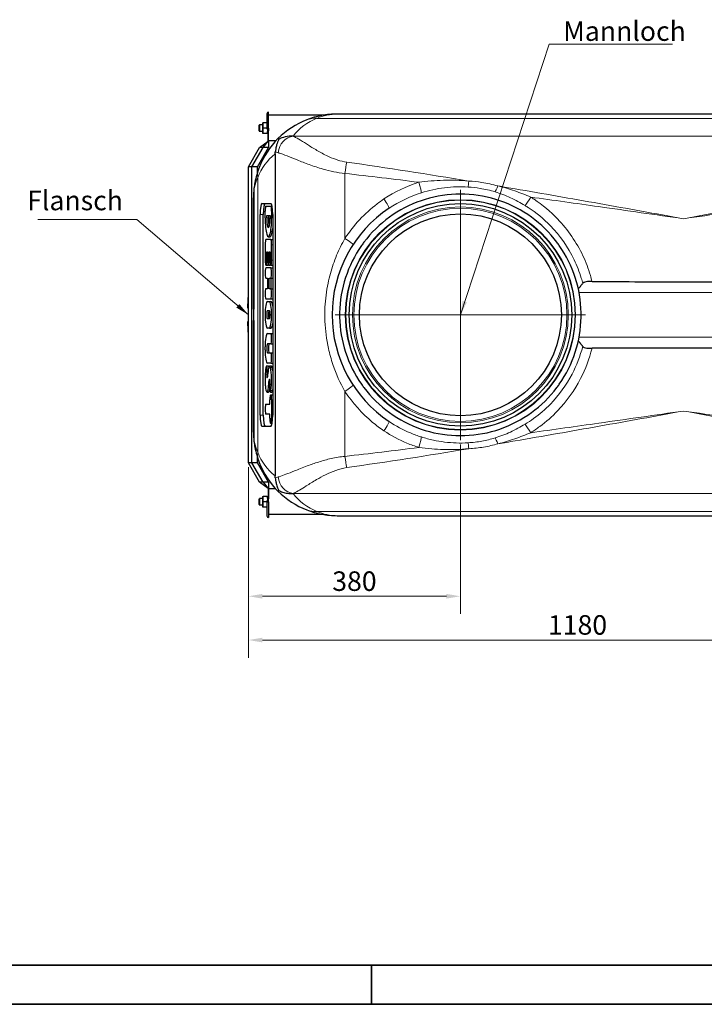
# Model space of a CAD drawing. Units: millimetres. Extents: x 0 to 8892, y -606 to 4200.
# Drawn here: x 1469 to 2697, y 0 to 1765 of the extents above; entities that cross this region are included whole.
import ezdxf

# ---------------------------------------------------------------- set-up
doc = ezdxf.new("R2010")
doc.units = ezdxf.units.MM
doc.header["$LTSCALE"] = 10
doc.layers.get('0').update_dxf_attribs({"lineweight": 18})
for name, color, linetype, lineweight, true_color in [('Bemaßung (ISO)', 1, 'Continuous', 5, 0xff0000), ('Mittelpunktmarkierung (ISO)', 5, 'Continuous', 9, 0x0000ff), ('Tangential', 7, 'Continuous', 9, 0xbfbfbf)]:
    doc.layers.add(name, color=color, linetype=linetype, lineweight=lineweight, true_color=true_color)
for name, color, linetype, lineweight in [('Rahmen (ISO)', 7, 'Continuous', 35), ('Sichtbar (ISO)', 7, 'Continuous', 25), ('Symbol (ISO)', 7, 'Continuous', 18)]:
    doc.layers.add(name, color=color, linetype=linetype, lineweight=lineweight)
doc.styles.add('Bemaßung', font='tahoma.ttf')
doc.dimstyles.new('Dehoust', dxfattribs={"dimscale": 10, "dimtxt": 3.5, "dimasz": 2.5, "dimexe": 3.175, "dimexo": 0.8, "dimgap": 0.8, "dimtad": 1, "dimtoh": 1, "dimdec": 0, "dimrnd": 1e-08, "dimzin": 12, "dimtxsty": 'Bemaßung', "dimcen": 0.09, "dimdle": 10, "dimclrd": 256, "dimclre": 256, "dimclrt": 7, "dimadec": 1, "dimazin": 3, "dimtfac": 1, "dimtmove": 0, "dimatfit": 3, "dimfxl": 1, "dimtolj": 1, "dimtzin": 0, "dimlwd": -1, "dimlwe": -1, "dimarcsym": 0})
doc.dimstyles.new('Standard - Methode 2a (DIN)$7', dxfattribs={"dimscale": 10, "dimtxt": 3.5, "dimasz": 2.5, "dimexe": 3.175, "dimexo": 0.8, "dimgap": 0.8, "dimtad": 1, "dimtih": 1, "dimtoh": 1, "dimrnd": 1e-08, "dimtxsty": 'Bemaßung', "dimcen": 0.09, "dimdle": 10, "dimclrd": 256, "dimclre": 256, "dimclrt": 7, "dimazin": 2, "dimtfac": 1, "dimtmove": 0, "dimatfit": 3, "dimfxl": 1, "dimtolj": 1, "dimlwd": -1, "dimlwe": -1, "dimarcsym": 0})

# ---------------------------------------------------------------- blocks, each defined once
blk = doc.blocks.new('*D100')
at = {"layer": 'Bemaßung (ISO)', "transparency": 16777216}
for p, q in [((2259.3, 1003.6), (2259.3, 699.9)), ((1879.4, 962.8), (1879.4, 699.9)), ((1904.4, 731.6), (2234.3, 731.6))]:
    blk.add_line(p, q, dxfattribs=at)
for points in [[(1904.4, 735.8), (1904.4, 727.4), (1879.4, 731.6)], [(2234.3, 735.8), (2234.3, 727.4), (2259.3, 731.6)]]:
    blk.add_solid(points, dxfattribs=at)
at = {"layer": 'Defpoints', "color": 0, "transparency": 16777216}
for p in [(2259.3, 1011.6), (1879.4, 970.8), (2259.3, 731.6)]:
    blk.add_point(p, dxfattribs=at)
at = {"layer": 'Bemaßung (ISO)', "color": 7, "transparency": 16777216, "insert": (2069.3, 776.2), "char_height": 35, "attachment_point": 2, "style": 'Bemaßung'}
blk.add_mtext('\\A1;380', dxfattribs=at)
blk = doc.blocks.new('*D101')
at = {"layer": 'Bemaßung (ISO)', "transparency": 16777216}
for p, q in [((3059.3, 1165.1), (3059.3, 621.4)), ((1879.4, 962.8), (1879.4, 621.4)), ((1904.4, 653.1), (3034.3, 653.1))]:
    blk.add_line(p, q, dxfattribs=at)
for points in [[(1904.4, 657.3), (1904.4, 648.9), (1879.4, 653.1)], [(3034.3, 657.3), (3034.3, 648.9), (3059.3, 653.1)]]:
    blk.add_solid(points, dxfattribs=at)
at = {"layer": 'Defpoints', "color": 0, "transparency": 16777216}
for p in [(3059.3, 1173.1), (1879.4, 970.8), (3059.3, 653.1)]:
    blk.add_point(p, dxfattribs=at)
at = {"layer": 'Bemaßung (ISO)', "color": 7, "transparency": 16777216, "insert": (2469.3, 697.7), "char_height": 35, "attachment_point": 2, "style": 'Bemaßung'}
blk.add_mtext('\\A1;1180', dxfattribs=at)
blk = doc.blocks.new('DF-1500_971303')
at = {"layer": 'Mittelpunktmarkierung (ISO)', "linetype": 'Continuous'}
for p, q in [((2259.3, 1460.6), (2259.3, 1011.6)), ((2259.3, 1261.1), (2259.3, 1211.1)), ((2483.8, 1236.1), (2034.8, 1236.1)), ((2284.3, 1236.1), (2234.3, 1236.1))]:
    blk.add_line(p, q, dxfattribs=at)
at = {"layer": 'Rahmen (ISO)'}
for p, q in [((5870, 70), (200, 70)), ((2100, 0), (2100, 70)), ((0, 0), (5940, 0))]:
    blk.add_line(p, q, dxfattribs=at)
at = {"layer": 'Sichtbar (ISO)'}
for p, q in [((1912.4, 1596.6), (1912.4, 1571.1)), ((1915.4, 1571.1), (1915.4, 1599.6)), ((2013.9, 1594.1), (1915.4, 1594.1)), ((3280.3, 1596.1), (2038.3, 1596.1)), ((1898.3, 1576), (1899.4, 1577.1)), ((1898.3, 1566.2), (1898.3, 1576)), ((1899.4, 1577.1), (1899.4, 1565.1)), ((1904.4, 1577.1), (1899.4, 1577.1)), ((1904.4, 1579.7), (1904.9, 1580.6)), ((1904.4, 1579.7), (1904.4, 1562.5)), ((1904.9, 1580.6), (1905.7, 1580.6)), ((1912.4, 1580.6), (1905.7, 1580.6)), ((1898.3, 1566.2), (1899.4, 1565.1)), ((1904.4, 1565.1), (1899.4, 1565.1)), ((1904.4, 1562.5), (1904.9, 1561.6)), ((1905.7, 1561.6), (1904.9, 1561.6)), ((1912.4, 1571.1), (1905.7, 1571.1)), ((1913, 1561.6), (1905.7, 1561.6)), ((1914, 1571.1), (1912.4, 1571.1)), ((1914.4, 1566.1), (1912.4, 1571.1)), ((1913.9, 1561.6), (1913, 1561.6)), ((1914.4, 1562.5), (1913.9, 1561.6)), ((1914.2, 1571.1), (1914, 1571.1)), ((1914.2, 1571.1), (1914.4, 1566.1)), ((1914.4, 1566.1), (1915.4, 1566.1)), ((1914.4, 1547.6), (1914.4, 1566.1)), ((1915.4, 1571.1), (1915.4, 1566.1)), ((1915.4, 1547.6), (1915.4, 1566.1)), ((1879.4, 1501.5), (1899.4, 1536.1)), ((1885.4, 1501.5), (1905.4, 1536.1)), ((1895.4, 1501.5), (1915.4, 1536.1)), ((1899.4, 1536.1), (1914.4, 1547.6)), ((1905.4, 1536.1), (1899.4, 1536.1)), ((1905.4, 1536.1), (1914.4, 1547.6)), ((1915.4, 1536.1), (1905.4, 1536.1)), ((1914.4, 1547.6), (1914.6, 1547.6)), ((1914.6, 1547.6), (1915.4, 1547.6)), ((1915.1, 1547.2), (1915.4, 1547.6)), ((1928.3, 1548.1), (1915.4, 1548.1)), ((1932.2, 1552.2), (1933.6, 1550.8)), ((1927.1, 1524.6), (1927.1, 947.6)), ((1885.4, 1501.5), (1879.4, 1501.5)), ((1879.4, 970.8), (1879.4, 1501.5)), ((1895.4, 1501.5), (1885.4, 1501.5)), ((1885.4, 970.8), (1885.4, 1501.5)), ((1895.4, 1491.7), (1895.4, 1501.5)), ((1888.9, 1456.2), (1888.9, 1251.1)), ((1888.3, 1251.1), (1888.3, 1446.1)), ((1903.7, 1436.1), (1919.4, 1436.1)), ((1910.7, 1431.1), (1919.3, 1431.1)), ((1919.3, 1431.1), (1921.7, 1431.1)), ((1900.3, 1056.1), (1900.3, 1416.1)), ((1905.7, 1056.1), (1905.7, 1416.1)), ((1909.2, 1409.9), (1909.2, 1422)), ((1912.1, 1414.1), (1918, 1414.1)), ((1912.1, 1409.9), (1912.1, 1414.1)), ((1915, 1414.1), (1915, 1409.9)), ((1918, 1414.1), (1918, 1409.9)), ((1920.9, 1422), (1920.9, 1409.9)), ((1922.8, 1416.1), (1922.8, 1056.1)), ((1909.2, 1362), (1909.2, 1334.3)), ((1919.3, 1371.1), (1910.7, 1371.1)), ((1915, 1376.1), (1918, 1376.1)), ((1919.3, 1371.1), (1922.3, 1371.1)), ((1920.9, 1334.3), (1920.9, 1362)), ((1912.3, 1334.3), (1912.3, 1349.2)), ((1912.3, 1349.2), (1913.4, 1349.2)), ((1913.4, 1349.2), (1913.4, 1334.3)), ((1916.6, 1334.3), (1916.6, 1349.2)), ((1916.6, 1349.2), (1917.7, 1349.2)), ((1917.7, 1349.2), (1917.7, 1334.3)), ((1910.7, 1325.2), (1913.7, 1325.2)), ((1915, 1325.2), (1918, 1325.2)), ((1919.3, 1325.2), (1922.3, 1325.2)), ((1919.3, 1320.2), (1910.7, 1320.2)), ((1919.3, 1320.2), (1922.3, 1320.2)), ((1910.7, 1302), (1913.4, 1302)), ((1913.4, 1302), (1913.4, 1283.1)), ((1916.6, 1283.1), (1916.6, 1302)), ((1916.6, 1302), (1919.3, 1302)), ((1919.3, 1302), (1922.3, 1302)), ((1919.6, 1302), (1919.6, 1283.1)), ((1913.4, 1283.1), (1910.7, 1283.1)), ((1919.3, 1283.1), (1916.6, 1283.1)), ((1919.3, 1283.1), (1922.3, 1283.1)), ((1910.7, 1265), (1919.3, 1265)), ((1913.3, 1260), (1916.8, 1260)), ((1916.8, 1260), (1919.7, 1260)), ((1919.3, 1265), (1922.3, 1265)), ((1879.4, 1246.5), (1878.2, 1249.3)), ((1888.3, 1246.1), (1888.3, 1251.1)), ((1888.3, 1246.1), (1888.6, 1246.1)), ((1888.3, 1246.1), (1888.3, 1226.1)), ((1913.4, 1243.7), (1916.7, 1243.7)), ((1878.2, 1222.9), (1879.4, 1225.8)), ((1888.6, 1226.1), (1888.3, 1226.1)), ((1888.3, 1221.1), (1888.3, 1226.1)), ((1888.3, 1026.1), (1888.3, 1221.1)), ((1888.9, 1221.1), (1888.9, 1016)), ((1916.7, 1228.9), (1913.4, 1228.9)), ((1916.8, 1212.6), (1913.3, 1212.6)), ((1913.3, 1202.5), (1919.3, 1202.5)), ((1916.8, 1212.6), (1919.7, 1212.6)), ((1919.3, 1202.5), (1922.3, 1202.5)), ((1919.3, 1184.3), (1913.5, 1184.3)), ((1919.3, 1184.3), (1922.3, 1184.3)), ((1909.2, 1173.4), (1909.2, 1178.8)), ((1913.5, 1167.8), (1919.3, 1167.8)), ((1919.3, 1167.8), (1922.3, 1167.8)), ((1919.3, 1149.7), (1913.3, 1149.7)), ((1919.3, 1149.7), (1922.3, 1149.7)), ((1911.6, 1144.7), (1914.6, 1144.7)), ((1917.2, 1144.7), (1920.1, 1144.7)), ((1912.5, 1097.8), (1915.4, 1097.8)), ((1918.6, 1097.8), (1921.5, 1097.8)), ((1917.7, 1076.3), (1917.7, 1083.7)), ((1919.3, 1092.8), (1922.3, 1092.8)), ((1920.9, 1083.7), (1920.9, 1050.7)), ((1910.7, 1076.3), (1917.7, 1076.3)), ((1917.7, 1058.1), (1910.7, 1058.1)), ((1917.7, 1050.7), (1917.7, 1058.1)), ((1919.3, 1041.6), (1921.8, 1041.6)), ((1919.4, 1036.1), (1903.7, 1036.1)), ((1895.4, 970.8), (1895.4, 980.6)), ((1885.4, 970.8), (1879.4, 970.8)), ((1899.4, 936.1), (1879.4, 970.8)), ((1895.4, 970.8), (1885.4, 970.8)), ((1905.4, 936.1), (1885.4, 970.8)), ((1915.4, 936.1), (1895.4, 970.8)), ((1905.4, 936.1), (1899.4, 936.1)), ((1914.4, 924.6), (1899.4, 936.1)), ((1905.4, 936.1), (1914.4, 924.6)), ((1915.4, 936.1), (1905.4, 936.1)), ((1914.4, 924.6), (1914.6, 924.6)), ((1914.4, 924.6), (1914.4, 906.1)), ((1914.6, 924.6), (1915.4, 924.6)), ((1915.1, 925), (1915.4, 924.6)), ((1915.4, 924.6), (1915.4, 906.1)), ((1928.3, 924.1), (1915.4, 924.1)), ((1933.6, 921.5), (1932.2, 920)), ((1898.3, 906), (1899.4, 907.1)), ((1898.3, 896.2), (1898.3, 906)), ((1899.4, 907.1), (1899.4, 895.1)), ((1904.4, 907.1), (1899.4, 907.1)), ((1904.4, 909.7), (1904.9, 910.6)), ((1904.4, 909.7), (1904.4, 892.5)), ((1904.9, 910.6), (1905.7, 910.6)), ((1913, 910.6), (1905.7, 910.6)), ((1912.4, 901.1), (1905.7, 901.1)), ((1912.4, 901.1), (1914.4, 906.1)), ((1912.4, 901.1), (1914, 901.1)), ((1912.4, 901.1), (1912.4, 875.6)), ((1913, 910.6), (1913.9, 910.6)), ((1914.4, 909.7), (1913.9, 910.6)), ((1914, 901.1), (1914.2, 901.1)), ((1914.2, 901.1), (1914.4, 906.1)), ((1914.4, 906.1), (1915.4, 906.1)), ((1915.4, 901.1), (1915.4, 906.1)), ((1915.4, 901.1), (1915.4, 872.6)), ((1898.3, 896.2), (1899.4, 895.1)), ((1904.4, 895.1), (1899.4, 895.1)), ((1904.4, 892.5), (1904.9, 891.6)), ((1905.7, 891.6), (1904.9, 891.6)), ((1912.4, 891.6), (1905.7, 891.6)), ((2013.9, 878.1), (1915.4, 878.1)), ((2038.3, 876.1), (3280.3, 876.1))]:
    blk.add_line(p, q, dxfattribs=at)
for radius in [199.5, 181]:
    blk.add_circle((2259.3, 1236.1), radius, dxfattribs=at)
for centre, radius, start, end in [((1915.4, 1596.6), 3, 90, 180), ((2038.3, 1446.1), 150, 111.3089, 135), ((2038.3, 1446.1), 150, 135, 158.6911), ((2038.3, 1446.1), 150, 173.5812, 180), ((2259.3, 1236.1), 216.5, 73, 107), ((2259.3, 1236.1), 216.5, 109, 143), ((2259.3, 1236.1), 216.5, 107, 109), ((2259.3, 1236.1), 216.5, 71, 73), ((2259.3, 1236.1), 216.5, 37, 71), ((2259.3, 1236.1), 230, 123.7423, 236.2577), ((2259.3, 1236.1), 216.5, 145, 179), ((2259.3, 1236.1), 216.5, 143, 145), ((2259.3, 1236.1), 216.5, 35, 37), ((2259.3, 1236.1), 216.5, 1, 35), ((2259.3, 1236.1), 216.5, 179, 181), ((2259.3, 1236.1), 216.5, 359, 1), ((2259.3, 1236.1), 216.5, 181, 215), ((2259.3, 1236.1), 216.5, 325, 359), ((2259.3, 1236.1), 216.5, 215, 217), ((2259.3, 1236.1), 216.5, 217, 251), ((2259.3, 1236.1), 216.5, 289, 323), ((2259.3, 1236.1), 216.5, 323, 325), ((2038.3, 1026.1), 150, 180, 186.4188), ((2259.3, 1236.1), 216.5, 251, 253), ((2259.3, 1236.1), 216.5, 253, 287), ((2259.3, 1236.1), 216.5, 287, 289), ((2038.3, 1026.1), 150, 201.3089, 225), ((2038.3, 1026.1), 150, 225, 248.6911), ((1915.4, 875.6), 3, 180, 270)]:
    blk.add_arc(centre, radius, start, end, dxfattribs=at)
for centre, major_axis, start_param, end_param in [((1903.7, 1416.1), (0, 20), 0, 1.570796), ((1909.2, 1416.1), (0, 20), 0, 1.570796), ((1910.7, 1422), (0, 9.07), 0, 1.570796), ((1919.3, 1422), (0, 9.07), 4.712389, 6.283185), ((1919.4, 1416.1), (0, 20), 4.712389, 6.283185), ((1915, 1409.9), (0, -33.8), 4.712389, 7.853982), ((1915, 1409.9), (0, -17), 4.712389, 7.853982), ((1918, 1409.9), (0, -17), 4.712389, 5.759679), ((1918, 1409.9), (0, -33.8), 0, 0.9787), ((1910.7, 1362), (0, 9.07), 0, 1.570796), ((1919.3, 1362), (0, 9.07), 4.712389, 6.283185), ((1922.3, 1362), (0, 9.07), 5.908199, 6.283185), ((1910.7, 1334.3), (0, -9.07), 4.712389, 7.853982), ((1915, 1334.3), (0, -9.07), 4.712389, 7.853982), ((1913.7, 1334.3), (0, -9.07), 0, 0.437849), ((1919.3, 1334.3), (0, -9.07), 4.712389, 7.853982), ((1918, 1334.3), (0, -9.07), 0, 0.437849), ((1922.3, 1334.3), (0, -9.07), 0, 0.374987), ((1910.7, 1311.1), (0, 9.07), 0, 3.141593), ((1919.3, 1311.1), (0, -9.07), 0, 3.141593), ((1922.3, 1311.1), (0, 9.07), 5.908199, 6.283185), ((1922.3, 1311.1), (0, -9.07), 0, 0.374987), ((1910.7, 1274.1), (0, 9.07), 0, 3.141593), ((1919.3, 1274.1), (0, -9.07), 0, 3.141593), ((1922.3, 1274.1), (0, 9.07), 5.908199, 6.283185), ((1913.3, 1236.3), (0, -23.7), 3.141593, 6.283185), ((1916.8, 1236.3), (0, 23.7), 3.141593, 6.283185), ((1919.7, 1236.3), (0, 23.7), 5.42402, 6.283185), ((1922.3, 1274.1), (0, -9.07), 0, 0.374987), ((1913.4, 1236.3), (0, -7.43), 3.141593, 6.283185), ((1916.3, 1236.3), (0, 7.43), 0, 3.141593), ((1916.7, 1236.3), (0, 7.43), 3.141593, 6.283185), ((1919.7, 1236.3), (0, -23.7), 0, 0.859165), ((1913.3, 1178.8), (0, 23.7), 0, 1.570796), ((1919.3, 1193.4), (0, 9.07), 3.141593, 6.283185), ((1922.3, 1193.4), (0, 9.07), 5.908199, 6.283185), ((1913.5, 1176.1), (0, 8.24), 0, 3.141593), ((1916.5, 1176.1), (0, 8.24), 0, 3.141593), ((1922.3, 1193.4), (0, -9.07), 0, 0.374987), ((1913.3, 1173.4), (0, -23.7), 4.712389, 6.283185), ((1919.3, 1158.8), (0, 9.07), 3.141593, 6.283185), ((1922.3, 1158.8), (0, 9.07), 5.908199, 6.283185), ((1922.3, 1158.8), (0, -9.07), 0, 0.374987), ((1914.5, 1121), (0, 31), 0.830809, 1.981252), ((1911.6, 1136.2), (0, 8.44), 3.737473, 7.113994), ((1931, 1068), (0, 116.5), 0.928428, 1.061997), ((1914.6, 1136.2), (0, 8.44), 5.50502, 6.283185), ((1917.2, 1127.6), (0, 17), 5.660285, 7.211613), ((1916.1, 1119), (0, -27.7), 0.851551, 2.518692), ((1920.1, 1127.6), (0, 17), 5.660285, 6.283185), ((1919, 1119), (0, -27.7), 2.226391, 2.518692), ((1912.8, 1126.5), (0, -3.39), 3.737473, 7.345182), ((1895.8, 1177.5), (0, -132.3), 1.00138, 1.106982), ((1917.1, 1116.1), (0, 4.82), 3.874871, 7.390167), ((1918.6, 1106.2), (0, -8.44), 3.874871, 7.134737), ((1912.5, 1115.8), (0, -18), 5.122844, 7.284565), ((1915.4, 1115.8), (0, -18), 0, 0.667185), ((1921.5, 1106.2), (0, -8.44), 0, 0.851551), ((1919, 1119), (0, -27.7), 0.851551, 0.915202), ((1919.3, 1083.7), (0, 9.07), 4.712389, 7.853982), ((1922.3, 1083.7), (0, 9.07), 5.908199, 6.283185), ((1910.7, 1067.2), (0, -9.07), 3.141593, 6.283185), ((1903.7, 1056.1), (0, -20), 4.712389, 6.283185), ((1909.2, 1056.1), (0, -20), 4.712389, 6.283185), ((1919.3, 1050.7), (0, -9.07), 4.712389, 7.853982), ((1919.4, 1056.1), (0, -20), 0, 1.570796)]:
    blk.add_ellipse(centre, major_axis=major_axis, ratio=0.173648, start_param=start_param, end_param=end_param, dxfattribs=at)
for points, knots in [([(2038.3, 1596.1), (2029.1, 1596.1), (2019.9, 1595.3), (2001.6, 1591.8), (1992.6, 1589.3), (1983.8, 1585.9)], [-0.010081, -0.010081, -0.010081, -0.010081, 4.312384, 4.312384, 8.634848, 8.634848, 8.634848, 8.634848]), ([(1959.2, 1556.5), (1959.2, 1556.5), (1959.2, 1556.5), (1954.3, 1556.7), (1949.6, 1556.3), (1940.9, 1554.2), (1937.1, 1552.7), (1933.6, 1550.8)], [-0.003201, -0.003201, -0.003201, -0.003201, 0, 0, 1.499937, 1.499937, 2.945015, 2.945015, 2.945015, 2.945015]), ([(1915.1, 1547.2), (1915.1, 1547.2), (1915.1, 1547.2), (1915.1, 1547.1), (1915.1, 1547), (1915, 1546.9), (1915, 1546.8), (1915, 1546.4), (1915, 1546), (1915.1, 1544.7), (1915.1, 1543.8), (1915.2, 1540.6), (1915.3, 1538.3), (1915.4, 1536.1)], [0, 0, 0, 0, 0.01011, 0.01011, 0.025996, 0.025996, 0.065569, 0.065569, 0.184124, 0.184124, 0.539578, 0.539578, 1.354369, 1.354369, 1.354369, 1.354369]), ([(1933.6, 1550.8), (1933.6, 1550.7), (1933.6, 1550.6), (1931.9, 1547.4), (1930.7, 1544.2), (1929.1, 1538.6), (1928.6, 1536.1), (1927.9, 1532), (1927.6, 1530.2), (1927.4, 1528.5)], [2.09225, 2.09225, 2.09225, 2.09225, 2.135438, 2.135438, 3.58903, 3.58903, 4.797874, 4.797874, 5.708937, 5.708937, 5.708937, 5.708937]), ([(1927.1, 1524.6), (1927.1, 1525), (1927.1, 1525.4), (1927.2, 1526.3), (1927.2, 1526.8), (1927.3, 1527.8), (1927.4, 1528.1), (1927.4, 1528.5)], [0, 0, 0, 0, 0.1123833, 0.1123833, 0.2786029, 0.2786029, 0.3978682, 0.3978682, 0.3978682, 0.3978682]), ([(1898.6, 1500.6), (1895.1, 1491.8), (1892.6, 1482.8), (1890.2, 1470.1), (1889.6, 1466.5), (1889.2, 1462.9)], [0, 0, 0, 0, 4.322462, 4.322462, 6.021557, 6.021557, 6.021557, 6.021557]), ([(1889.2, 1462.9), (1889.1, 1461.7), (1889, 1460.5), (1888.9, 1458.3), (1888.9, 1457.2), (1888.9, 1456.2)], [-0.6719656, -0.6719656, -0.6719656, -0.6719656, -0.3178996, -0.3178996, 0, 0, 0, 0]), ([(2470.7, 1282.6), (2472, 1284.2), (2473.2, 1285.7), (2475.9, 1289), (2477.2, 1290.8), (2478.5, 1292.4), (2478.5, 1292.5), (2478.6, 1292.6)], [-6.372349, -6.372349, -6.372349, -6.372349, -5.75554, -5.75554, -4.924094, -4.924094, -4.866766, -4.866766, -4.866766, -4.866766]), ([(2495.3, 1295.9), (2492.5, 1295.9), (2489.8, 1295.9), (2485.5, 1295.6), (2483.7, 1295.3), (2481.5, 1294.6), (2480.8, 1294.3), (2479.6, 1293.6), (2479, 1293.1), (2478.6, 1292.6)], [0, 0, 0, 0, 0.852003, 0.852003, 1.560367, 1.560367, 1.929386, 1.929386, 2.315209, 2.315209, 2.315209, 2.315209]), ([(2495.3, 1295.9), (2497.1, 1295.9), (2498.9, 1295.9), (2528, 1295.8), (2555.2, 1295.7), (2608.5, 1295.5), (2634.5, 1295.5), (2687.8, 1295.5), (2717.6, 1295.5), (2778.8, 1295.7), (2810.1, 1295.9), (2861, 1296.1), (2880.6, 1296.1), (2900.1, 1296.1)], [14.376107, 14.376107, 14.376107, 14.376107, 14.868127, 14.868127, 22.302191, 22.302191, 29.736255, 29.736255, 38.273341, 38.273341, 46.810428, 46.810428, 52.170153, 52.170153, 52.170153, 52.170153]), ([(1878.2, 1249.6), (1878.3, 1252.2), (1878.4, 1254.8), (1878.6, 1259.8), (1878.7, 1262.3), (1879, 1267.2), (1879.2, 1269.5), (1879.4, 1271.8)], [1.7315445, 1.7315445, 1.7315445, 1.7315445, 1.8244595, 1.8244595, 1.9173745, 1.9173745, 2.0080175, 2.0080175, 2.0080175, 2.0080175]), ([(1878.2, 1249.6), (1878.2, 1249.6), (1878.2, 1249.5), (1878.2, 1249.4), (1878.3, 1249.3), (1878.4, 1249.1), (1878.5, 1248.9), (1878.9, 1248.8), (1879, 1248.7), (1879.3, 1248.7), (1879.3, 1248.7), (1879.4, 1248.6)], [0.0438343, 0.0438343, 0.0438343, 0.0438343, 0.0704313, 0.0704313, 0.1388211, 0.1388211, 0.2245014, 0.2245014, 0.2942297, 0.2942297, 0.311347, 0.311347, 0.311347, 0.311347]), ([(1888.9, 1251.1), (1888.9, 1250.5), (1888.9, 1249.8), (1888.8, 1248.6), (1888.8, 1248), (1888.8, 1247.1), (1888.8, 1246.7), (1888.7, 1246.2), (1888.7, 1246.1), (1888.6, 1246.1)], [1.5072876, 1.5072876, 1.5072876, 1.5072876, 1.6956721, 1.6956721, 1.8840565, 1.8840565, 2.0725242, 2.0725242, 2.2609919, 2.2609919, 2.2609919, 2.2609919]), ([(1878.2, 1222.6), (1878.2, 1222.7), (1878.2, 1222.7), (1878.2, 1222.8), (1878.3, 1222.9), (1878.4, 1223.2), (1878.5, 1223.3), (1878.9, 1223.5), (1879, 1223.5), (1879.3, 1223.6), (1879.3, 1223.6), (1879.4, 1223.6)], [-0.3115236, -0.3115236, -0.3115236, -0.3115236, -0.285108, -0.285108, -0.2171846, -0.2171846, -0.1320887, -0.1320887, -0.0628361, -0.0628361, -0.0458354, -0.0458354, -0.0458354, -0.0458354]), ([(1879.4, 1200.4), (1879.2, 1202.7), (1879, 1205.1), (1878.7, 1209.9), (1878.6, 1212.4), (1878.4, 1217.5), (1878.3, 1220), (1878.2, 1222.6)], [1.1335752, 1.1335752, 1.1335752, 1.1335752, 1.2242181, 1.2242181, 1.3171332, 1.3171332, 1.4100482, 1.4100482, 1.4100482, 1.4100482]), ([(1888.6, 1226.1), (1888.7, 1226.1), (1888.7, 1226), (1888.8, 1225.5), (1888.8, 1225.1), (1888.8, 1224.2), (1888.8, 1223.6), (1888.9, 1222.4), (1888.9, 1221.7), (1888.9, 1221.1)], [0.7535834, 0.7535834, 0.7535834, 0.7535834, 0.9420511, 0.9420511, 1.1305188, 1.1305188, 1.3189032, 1.3189032, 1.5072876, 1.5072876, 1.5072876, 1.5072876]), ([(2478.6, 1179.6), (2478.5, 1179.7), (2478.5, 1179.8), (2477.2, 1181.4), (2475.9, 1183.2), (2473.2, 1186.6), (2472, 1188.1), (2470.7, 1189.6)], [-2.350512, -2.350512, -2.350512, -2.350512, -2.293183, -2.293183, -1.461738, -1.461738, -0.844929, -0.844929, -0.844929, -0.844929]), ([(2478.6, 1179.6), (2478.7, 1179.5), (2478.8, 1179.5), (2479.5, 1178.6), (2480.4, 1178.1), (2482.7, 1177.2), (2484.1, 1176.9), (2487.2, 1176.5), (2488.8, 1176.4), (2492, 1176.3), (2493.7, 1176.3), (2495.3, 1176.3)], [0, 0, 0, 0, 0.049923, 0.049923, 0.506713, 0.506713, 1.041028, 1.041028, 1.532274, 1.532274, 2.028449, 2.028449, 2.028449, 2.028449]), ([(2900.1, 1176.1), (2880.6, 1176.1), (2861, 1176.2), (2810.1, 1176.3), (2778.8, 1176.5), (2717.6, 1176.7), (2687.8, 1176.7), (2634.5, 1176.7), (2608.5, 1176.7), (2555.2, 1176.5), (2528, 1176.4), (2498.9, 1176.3), (2497.1, 1176.3), (2495.3, 1176.3)], [11.714448, 11.714448, 11.714448, 11.714448, 17.074173, 17.074173, 25.61126, 25.61126, 34.148346, 34.148346, 41.58241, 41.58241, 49.016474, 49.016474, 49.508494, 49.508494, 49.508494, 49.508494]), ([(1888.9, 1016), (1888.9, 1015), (1888.9, 1013.9), (1889, 1011.7), (1889.1, 1010.5), (1889.2, 1009.3)], [-0.6719664, -0.6719664, -0.6719664, -0.6719664, -0.3534425, -0.3534425, 0, 0, 0, 0]), ([(1889.2, 1009.3), (1889.6, 1005.7), (1890.2, 1002.1), (1892.6, 989.4), (1895.1, 980.4), (1898.6, 971.6)], [2.614512, 2.614512, 2.614512, 2.614512, 4.313606, 4.313606, 8.636069, 8.636069, 8.636069, 8.636069]), ([(1915.4, 936.1), (1915.3, 934.3), (1915.2, 932.4), (1915.1, 929.6), (1915.1, 928.7), (1915.1, 927.3), (1915, 926.9), (1915, 926.2), (1915, 925.9), (1915, 925.6), (1915, 925.5), (1915, 925.3), (1915.1, 925.2), (1915.1, 925.1), (1915.1, 925.1), (1915.1, 925)], [0, 0, 0, 0, 0.67646, 0.67646, 1.014701, 1.014701, 1.183856, 1.183856, 1.268521, 1.268521, 1.311017, 1.311017, 1.332466, 1.332466, 1.354333, 1.354333, 1.354333, 1.354333]), ([(1927.4, 943.7), (1927.4, 943.9), (1927.4, 944.1), (1927.2, 945.3), (1927.1, 946.4), (1927.1, 947.6)], [4.4633989, 4.4633989, 4.4633989, 4.4633989, 4.5370066, 4.5370066, 4.9700248, 4.9700248, 4.9700248, 4.9700248]), ([(1927.4, 943.7), (1927.6, 942.3), (1927.8, 940.9), (1928.4, 937.5), (1928.7, 935.5), (1929.8, 931.2), (1930.5, 928.6), (1932.1, 924.6), (1932.8, 923), (1933.6, 921.5)], [0, 0, 0, 0, 0.444123, 0.444123, 1.041448, 1.041448, 1.841046, 1.841046, 2.294303, 2.294303, 2.294303, 2.294303]), ([(1933.6, 921.5), (1935.7, 920.3), (1937.9, 919.3), (1943.2, 917.4), (1946.2, 916.7), (1952.6, 915.7), (1955.9, 915.6), (1959.2, 915.7), (1959.2, 915.7), (1959.2, 915.7)], [1.909526, 1.909526, 1.909526, 1.909526, 2.773768, 2.773768, 3.824387, 3.824387, 4.849779, 4.849779, 4.852983, 4.852983, 4.852983, 4.852983]), ([(1983.8, 886.4), (1992.6, 882.9), (2001.6, 880.4), (2019.9, 877), (2029.1, 876.1), (2038.3, 876.1)], [0, 0, 0, 0, 4.322464, 4.322464, 8.644929, 8.644929, 8.644929, 8.644929])]:
    blk.add_open_spline(points, degree=3, knots=knots, dxfattribs=at)
for points, weights in [([(1905.7, 1580.6), (1904.2, 1575.9), (1905.7, 1571.1)], [1, 1.15470053838, 1]), ([(1905.7, 1571.1), (1904.2, 1566.4), (1905.7, 1561.6)], [1, 1.15470053838, 1]), ([(1913, 1561.6), (1914.1, 1564.8), (1913.8, 1567.6)], [1, 1.09815869209, 1.07175248048]), ([(1905.7, 910.6), (1904.2, 905.9), (1905.7, 901.1)], [1, 1.15470053838, 1]), ([(1905.7, 901.1), (1904.2, 896.4), (1905.7, 891.6)], [1, 1.15470053838, 1]), ([(1913.8, 904.7), (1914.1, 907.4), (1913, 910.6)], [1.07175248048, 1.09815869209, 1])]:
    blk.add_rational_spline(points, weights, degree=2, dxfattribs=at)
at = {"layer": 'Tangential'}
for p, q in [((2002, 1588.5), (3316.6, 1588.5)), ((1915.4, 1571.1), (1914.2, 1571.1)), ((3358.7, 1556.3), (1959.9, 1556.3)), ((2052.4, 1489.8), (2052.4, 1373.3)), ((1895.9, 989.8), (1895.9, 1482.5)), ((1900.3, 1416.1), (1905.7, 1416.1)), ((1920.9, 1422), (1922.7, 1422)), ((1912.1, 1409.9), (1915, 1409.9)), ((1920.9, 1409.9), (1922.8, 1409.9)), ((1920.9, 1362), (1922.8, 1362)), ((1912.3, 1334.3), (1913.4, 1334.3)), ((1916.6, 1334.3), (1917.7, 1334.3)), ((1920.9, 1334.3), (1922.8, 1334.3)), ((2472.1, 1276.1), (3014.6, 1276.1)), ((1888.3, 1251.1), (1888.9, 1251.1)), ((1888.3, 1221.1), (1888.9, 1221.1)), ((3014.6, 1196.1), (2472.1, 1196.1)), ((1918.9, 1141.5), (1921.8, 1141.5)), ((1912.5, 1129.3), (1913.8, 1129.3)), ((1916.3, 1118.2), (1917.8, 1118.2)), ((1915.1, 1106.1), (1917.1, 1106.1)), ((1919.7, 1100.7), (1922.7, 1100.7)), ((2052.4, 1098.9), (2052.4, 982.5)), ((1920.9, 1083.7), (1922.8, 1083.7)), ((1905.7, 1056.1), (1900.3, 1056.1)), ((1920.9, 1050.7), (1922.7, 1050.7)), ((1914.2, 901.1), (1915.4, 901.1)), ((3358.7, 916), (1959.9, 916)), ((3316.6, 883.7), (2002, 883.7))]:
    blk.add_line(p, q, dxfattribs=at)
for radius in [206.5, 205.5, 193.5, 191]:
    blk.add_circle((2259.3, 1236.1), radius, dxfattribs=at)
for centre, start, end in [((2038.3, 1495.4), 111.3089, 142.2938), ((1989.1, 1446.1), 128.2556, 158.6911), ((1989.1, 1026.1), 201.3089, 231.7444), ((2038.3, 976.9), 217.7062, 248.6911)]:
    blk.add_arc(centre, 100, start, end, dxfattribs=at)
for centre, major_axis, ratio, start_param, end_param in [((2002, 1539.3), (-18.2, 46.6), 0.899683, 5.87409, 6.283185), ((1959.9, 1526.7), (10.4, 28.2), 0.890628, 0.391817, 1.887506), ((1945.1, 1482.5), (-46.6, 18.2), 0.899683, 0, 0.409095), ((2055.5, 1489.8), (-3.4, -29.8), 0.103967, 3.97474, 4.724282), ((2183.2, 1473.9), (5.9, -19.1), 0.078198, 0.138241, 1.54671), ((2274.4, 1485.1), (-1.3, -20), 0.033462, 0.170805, 1.104887), ((2326.6, 1475.2), (-6.2, -19), 0.130281, 0.29161, 1.188791), ((2120.4, 1444), (11.1, -16.6), 0.077093, 0, 1.519345), ((2384.4, 1447.3), (-10.5, -17), 0.040145, 0.481316, 1.595716), ((2050.3, 1373.3), (16.7, -11), 0.057644, 0, 1.483211), ((2050.3, 1098.9), (16.7, 11), 0.057644, 4.799975, 6.283185), ((2120.4, 1028.2), (11.1, 16.6), 0.077093, 4.763841, 6.283185), ((2384.4, 1024.9), (10.5, -17), 0.040145, 1.545877, 2.660277), ((2183.2, 998.4), (5.9, 19.1), 0.078198, 4.736475, 6.144945), ((2274.4, 987.2), (-1.3, 20), 0.033462, 5.178299, 6.112381), ((2326.6, 997.1), (-6.2, 19), 0.130281, 5.094394, 5.991575), ((1945.1, 989.8), (-46.6, -18.2), 0.899683, 5.87409, 6.283185), ((2055.5, 982.5), (-3.4, 29.8), 0.103967, 1.558903, 2.308445), ((1959.9, 945.5), (10.4, -28.2), 0.890628, 4.395679, 5.891368), ((2002, 932.9), (-18.2, -46.6), 0.899683, 0, 0.409095)]:
    blk.add_ellipse(centre, major_axis=major_axis, ratio=ratio, start_param=start_param, end_param=end_param, dxfattribs=at)
for points, knots in [([(2002, 1588.5), (2007.8, 1591.1), (2013.8, 1593), (2026, 1595.5), (2032.2, 1596.1), (2038.3, 1596.1)], [-8.634848, -8.634848, -8.634848, -8.634848, -4.312384, -4.312384, 0.010081, 0.010081, 0.010081, 0.010081]), ([(2055.5, 1510.1), (2050, 1510.9), (2044.6, 1512.1), (2034.1, 1515.4), (2029, 1517.4), (2017.2, 1522.7), (2010.6, 1526.2), (1998.2, 1533.3), (1992.4, 1536.9), (1981.8, 1543.5), (1977, 1546.5), (1968.3, 1551.8), (1964.4, 1554.1), (1960.7, 1555.9), (1960.3, 1556.1), (1959.9, 1556.3)], [0, 0, 0, 0, 1.668773, 1.668773, 3.337542, 3.337542, 5.697745, 5.697745, 8.042758, 8.042758, 10.289139, 10.289139, 12.535517, 12.535517, 12.807387, 12.807387, 12.807387, 12.807387]), ([(1932.8, 1526.7), (1933.3, 1526.6), (1933.8, 1526.4), (1938.5, 1525), (1943.3, 1523.2), (1954.2, 1518.9), (1960.2, 1516.5), (1973.5, 1511.2), (1980.7, 1508.3), (1996.2, 1502.7), (2004.5, 1499.9), (2019.3, 1495.6), (2025.6, 1494), (2038.8, 1491.4), (2045.5, 1490.4), (2052.4, 1489.8)], [-12.807387, -12.807387, -12.807387, -12.807387, -12.535517, -12.535517, -10.289139, -10.289139, -8.042758, -8.042758, -5.697745, -5.697745, -3.337542, -3.337542, -1.668773, -1.668773, 0, 0, 0, 0]), ([(3263.1, 1510.1), (3162.6, 1495.7), (3062, 1479.3), (2911, 1453.5), (2860.6, 1444.6), (2759.9, 1426.7), (2709.6, 1417.6), (2659.3, 1408.5)], [0, 0, 0, 0, 30.501183, 30.501183, 45.751774, 45.751774, 61.002366, 61.002366, 61.002366, 61.002366]), ([(2659.3, 1408.5), (2709.9, 1415.8), (2760.5, 1423), (2861.7, 1437.4), (2912.3, 1444.5), (3064.1, 1465.2), (3165.2, 1478.3), (3266.2, 1489.8)], [-61.002366, -61.002366, -61.002366, -61.002366, -45.751774, -45.751774, -30.501183, -30.501183, 0, 0, 0, 0]), ([(1888.9, 1456.2), (1889.2, 1459), (1889.6, 1461.7), (1891.5, 1470.6), (1893.4, 1476.6), (1895.9, 1482.5)], [-6.283822, -6.283822, -6.283822, -6.283822, -4.322462, -4.322462, 0, 0, 0, 0]), ([(2274.4, 1476.1), (2259.2, 1477.5), (2243.9, 1477.9), (2221.4, 1477.3), (2214, 1476.9), (2199.3, 1475.7), (2192, 1474.9), (2184.9, 1473.9)], [0, 0, 0, 0, 4.622148, 4.622148, 6.933222, 6.933222, 9.244296, 9.244296, 9.244296, 9.244296]), ([(2189.3, 1455), (2196, 1457.1), (2202.9, 1458.9), (2216.7, 1462), (2223.7, 1463.2), (2244.8, 1465.8), (2259.1, 1466.3), (2273.2, 1465.4)], [-9.244296, -9.244296, -9.244296, -9.244296, -6.933222, -6.933222, -4.622148, -4.622148, 0, 0, 0, 0]), ([(2273.2, 1465.4), (2280.3, 1464.9), (2287.4, 1464.1), (2303.6, 1461.5), (2312.6, 1459.4), (2321.4, 1456.7)], [33.725552, 33.725552, 33.725552, 33.725552, 36.050524, 36.050524, 39.073531, 39.073531, 39.073531, 39.073531]), ([(2326.6, 1467.3), (2317.1, 1470), (2307.4, 1472.1), (2289.8, 1474.8), (2282.2, 1475.6), (2274.4, 1476.1)], [-39.073531, -39.073531, -39.073531, -39.073531, -36.050524, -36.050524, -33.725552, -33.725552, -33.725552, -33.725552]), ([(2385.3, 1447.3), (2376, 1451.3), (2366.4, 1455), (2346.9, 1461.8), (2336.9, 1464.8), (2326.6, 1467.3)], [0, 0, 0, 0, 3.234718, 3.234718, 6.469435, 6.469435, 6.469435, 6.469435]), ([(2659.3, 1408.5), (2609, 1417.6), (2558.6, 1426.7), (2458, 1444.6), (2407.6, 1453.5), (2347.1, 1463.8), (2336.8, 1465.6), (2326.6, 1467.3)], [-0.032465, -0.032465, -0.032465, -0.032465, 15.218127, 15.218127, 30.468718, 30.468718, 33.566795, 33.566795, 33.566795, 33.566795]), ([(2321.4, 1456.7), (2330.9, 1453.8), (2340.1, 1450.3), (2358, 1442), (2366.8, 1437.3), (2375.3, 1432.1)], [-6.469435, -6.469435, -6.469435, -6.469435, -3.234718, -3.234718, 0, 0, 0, 0]), ([(2122.3, 1444), (2118.1, 1441.2), (2114, 1438.2), (2098.7, 1426.6), (2088.2, 1417.1), (2068.9, 1396.3), (2060.2, 1385.2), (2052.4, 1373.3)], [-10.048501, -10.048501, -10.048501, -10.048501, -8.519721, -8.519721, -4.259861, -4.259861, 0, 0, 0, 0]), ([(2375.3, 1432.1), (2377.2, 1430.9), (2379.1, 1429.8), (2395.3, 1419.3), (2408.7, 1408.3), (2438.1, 1378.1), (2452.5, 1357.4), (2468.4, 1324.2), (2472.6, 1313.2), (2477, 1298.9), (2477.8, 1295.7), (2478.6, 1292.6)], [-127.466372, -127.466372, -127.466372, -127.466372, -126.758193, -126.758193, -121.207339, -121.207339, -113.160677, -113.160677, -109.376021, -109.376021, -108.332533, -108.332533, -108.332533, -108.332533]), ([(2495.3, 1295.9), (2494.4, 1299.6), (2493.5, 1303.2), (2488.8, 1318.9), (2484.3, 1330.7), (2467.5, 1366.3), (2452.1, 1388.7), (2420.9, 1421.4), (2406.6, 1433.3), (2389.3, 1444.8), (2387.3, 1446.1), (2385.3, 1447.3)], [108.253331, 108.253331, 108.253331, 108.253331, 109.376021, 109.376021, 113.160677, 113.160677, 121.207339, 121.207339, 126.758193, 126.758193, 127.466372, 127.466372, 127.466372, 127.466372]), ([(2385.3, 1447.3), (2426, 1441.7), (2466.8, 1436), (2558.1, 1423), (2608.7, 1415.8), (2659.3, 1408.5)], [-27.494954, -27.494954, -27.494954, -27.494954, -15.218127, -15.218127, 0.032465, 0.032465, 0.032465, 0.032465]), ([(2052.4, 1373.3), (2046.8, 1363.6), (2041.7, 1353.4), (2033, 1332.4), (2029.2, 1321.5), (2024.6, 1304.7), (2023.2, 1298.9), (2019.1, 1278.9), (2017.3, 1264.4), (2016.1, 1241.5), (2016.1, 1233.1), (2017.1, 1208.3), (2019.2, 1192), (2024.8, 1166.2), (2027.5, 1156.5), (2036.4, 1130.2), (2043.7, 1114), (2052.4, 1098.9)], [-29.11697, -29.11697, -29.11697, -29.11697, -25.614163, -25.614163, -22.111355, -22.111355, -20.302065, -20.302065, -15.941569, -15.941569, -13.411739, -13.411739, -8.492411, -8.492411, -5.427429, -5.427429, 0, 0, 0, 0]), ([(2478.6, 1179.6), (2474.2, 1162.3), (2467.7, 1145.5), (2449.1, 1110.1), (2436, 1092), (2411.4, 1066.7), (2401.3, 1058), (2385.7, 1046.7), (2380.6, 1043.3), (2375.3, 1040.2)], [-202.518258, -202.518258, -202.518258, -202.518258, -196.757815, -196.757815, -189.634583, -189.634583, -185.363699, -185.363699, -183.384418, -183.384418, -183.384418, -183.384418]), ([(2385.3, 1024.9), (2390.9, 1028.4), (2396.3, 1032.1), (2413, 1044.4), (2423.7, 1053.9), (2449.9, 1081.2), (2463.9, 1100.7), (2483.7, 1139.1), (2490.6, 1157.4), (2495.3, 1176.3)], [183.384418, 183.384418, 183.384418, 183.384418, 185.363699, 185.363699, 189.634583, 189.634583, 196.757815, 196.757815, 202.597459, 202.597459, 202.597459, 202.597459]), ([(2052.4, 1098.9), (2066.1, 1078), (2082.8, 1059.3), (2108.5, 1038), (2115.3, 1032.9), (2122.3, 1028.2)], [-16.967797, -16.967797, -16.967797, -16.967797, -9.465187, -9.465187, -6.919296, -6.919296, -6.919296, -6.919296]), ([(2326.6, 1004.9), (2336.8, 1006.6), (2347.1, 1008.4), (2407.6, 1018.8), (2458, 1027.6), (2558.6, 1045.5), (2609, 1054.6), (2659.3, 1063.7)], [27.403107, 27.403107, 27.403107, 27.403107, 30.501183, 30.501183, 45.751775, 45.751775, 61.002366, 61.002366, 61.002366, 61.002366]), ([(2659.3, 1063.7), (2608.7, 1056.4), (2558.1, 1049.2), (2466.8, 1036.2), (2426, 1030.5), (2385.3, 1024.9)], [-61.002366, -61.002366, -61.002366, -61.002366, -45.751775, -45.751775, -33.474947, -33.474947, -33.474947, -33.474947]), ([(3266.2, 982.5), (3165.2, 994), (3064.1, 1007), (2912.3, 1027.7), (2861.7, 1034.8), (2760.5, 1049.2), (2709.9, 1056.4), (2659.3, 1063.7)], [-60.969868, -60.969868, -60.969868, -60.969868, -30.468685, -30.468685, -15.218093, -15.218093, 0.032498, 0.032498, 0.032498, 0.032498]), ([(2659.3, 1063.7), (2709.6, 1054.6), (2759.9, 1045.5), (2860.6, 1027.6), (2911, 1018.8), (3062, 992.9), (3162.6, 976.5), (3263.1, 962.2)], [-0.032498, -0.032498, -0.032498, -0.032498, 15.218093, 15.218093, 30.468685, 30.468685, 60.969868, 60.969868, 60.969868, 60.969868]), ([(2189.3, 1017.2), (2182.6, 1019.3), (2176, 1021.7), (2156.3, 1030), (2143.5, 1036.9), (2131.5, 1044.9)], [-6.997474, -6.997474, -6.997474, -6.997474, -4.70984, -4.70984, 0, 0, 0, 0]), ([(2122.3, 1028.2), (2135.3, 1019.5), (2149.1, 1012.1), (2170.5, 1003.2), (2177.6, 1000.6), (2184.9, 998.4)], [0, 0, 0, 0, 4.70984, 4.70984, 6.997474, 6.997474, 6.997474, 6.997474]), ([(2375.3, 1040.2), (2366.8, 1035), (2358, 1030.2), (2340.1, 1021.9), (2330.9, 1018.4), (2321.4, 1015.5)], [-6.469435, -6.469435, -6.469435, -6.469435, -3.234718, -3.234718, 0, 0, 0, 0]), ([(2326.6, 1004.9), (2336.9, 1007.4), (2346.9, 1010.5), (2366.4, 1017.2), (2376, 1021), (2385.3, 1024.9)], [0, 0, 0, 0, 3.234718, 3.234718, 6.469435, 6.469435, 6.469435, 6.469435]), ([(1895.9, 989.8), (1893.4, 995.6), (1891.5, 1001.6), (1889.6, 1010.5), (1889.2, 1013.3), (1888.9, 1016)], [-8.636069, -8.636069, -8.636069, -8.636069, -4.313606, -4.313606, -2.352247, -2.352247, -2.352247, -2.352247]), ([(2273.2, 1006.8), (2259.1, 1005.9), (2244.8, 1006.4), (2224.1, 1009), (2217.5, 1010.1), (2203.6, 1013.1), (2196.4, 1015), (2189.3, 1017.2)], [-9.243981, -9.243981, -9.243981, -9.243981, -4.621991, -4.621991, -2.43901, -2.43901, 0, 0, 0, 0]), ([(2321.4, 1015.5), (2313.6, 1013.1), (2305.7, 1011.2), (2289.6, 1008.3), (2281.4, 1007.3), (2273.2, 1006.8)], [0, 0, 0, 0, 2.674092, 2.674092, 5.348184, 5.348184, 5.348184, 5.348184]), ([(2184.9, 998.4), (2192.4, 997.3), (2200.1, 996.5), (2214.8, 995.3), (2221.8, 994.9), (2243.9, 994.3), (2259.2, 994.7), (2274.4, 996.2)], [0, 0, 0, 0, 2.43901, 2.43901, 4.621991, 4.621991, 9.243981, 9.243981, 9.243981, 9.243981]), ([(2274.4, 996.2), (2283.3, 996.7), (2292.2, 997.7), (2309.6, 1000.6), (2318.2, 1002.5), (2326.6, 1004.9)], [-5.348184, -5.348184, -5.348184, -5.348184, -2.674092, -2.674092, 0, 0, 0, 0]), ([(2052.4, 982.5), (2044, 981.7), (2035.7, 980.3), (2019.8, 976.8), (2012.2, 974.6), (1997.9, 970.1), (1991.2, 967.7), (1976.5, 962.3), (1968.8, 959.1), (1956.2, 954.1), (1951.2, 952.1), (1942, 948.6), (1937.9, 947.1), (1933.8, 945.8), (1933.3, 945.7), (1932.8, 945.5)], [-16.120643, -16.120643, -16.120643, -16.120643, -14.071152, -14.071152, -12.023945, -12.023945, -10.049458, -10.049458, -7.47962, -7.47962, -5.531066, -5.531066, -3.582517, -3.582517, -3.313256, -3.313256, -3.313256, -3.313256]), ([(1959.9, 916), (1960.3, 916.1), (1960.7, 916.3), (1963.9, 917.9), (1967.3, 919.8), (1974.6, 924.2), (1978.6, 926.7), (1988.6, 933), (1994.8, 936.9), (2006.6, 943.8), (2011.9, 946.7), (2023.4, 952.4), (2029.5, 955.1), (2042.2, 959.5), (2048.8, 961.2), (2055.5, 962.2)], [3.313256, 3.313256, 3.313256, 3.313256, 3.582517, 3.582517, 5.531066, 5.531066, 7.47962, 7.47962, 10.049458, 10.049458, 12.023945, 12.023945, 14.071152, 14.071152, 16.120643, 16.120643, 16.120643, 16.120643]), ([(2038.3, 876.1), (2032.2, 876.1), (2026, 876.7), (2013.8, 879.3), (2007.8, 881.2), (2002, 883.7)], [-8.644929, -8.644929, -8.644929, -8.644929, -4.322464, -4.322464, 0, 0, 0, 0])]:
    blk.add_open_spline(points, degree=3, knots=knots, dxfattribs=at)
for points in [[(1959.9, 1556.3), (1959.6, 1556.3), (1959.4, 1556.4), (1959.2, 1556.5)], [(1927.4, 1528.5), (1929, 1527.9), (1930.8, 1527.3), (1932.8, 1526.7)], [(2274.4, 1476.1), (2201.4, 1488.2), (2128.4, 1499.6), (2055.5, 1510.1)], [(2052.4, 1489.8), (2096.5, 1484.7), (2140.7, 1479.4), (2184.9, 1473.9)], [(2184.9, 1473.9), (2162.7, 1467), (2141.6, 1456.9), (2122.3, 1444)], [(2131.5, 1427.4), (2149.3, 1439.3), (2168.8, 1448.6), (2189.3, 1455)], [(2184.9, 998.4), (2140.7, 992.8), (2096.5, 987.5), (2052.4, 982.5)], [(2055.5, 962.2), (2128.4, 972.6), (2201.4, 984.1), (2274.4, 996.2)], [(1932.8, 945.5), (1930.8, 944.9), (1929, 944.3), (1927.4, 943.7)], [(1959.2, 915.7), (1959.4, 915.8), (1959.6, 915.9), (1959.9, 916)]]:
    blk.add_open_spline(points, degree=3, dxfattribs=at)
at = {"layer": 'Symbol (ISO)', "color": 7, "char_height": 35, "style": 'Bemaßung'}
for s, insert, width, attachment_point in [('\\fTahoma|b0|i0;Mannloch', (2443.6, 1727.4), 202.2, 7), ('Flansch', (1654.2, 1412.8), 158.72, 9)]:
    blk.add_mtext(s, dxfattribs=dict(at, insert=insert, width=width, attachment_point=attachment_point))
at = {"layer": 'Bemaßung (ISO)'}
for base, p2, picture, middle in [((3059.3, 653.1), (3059.3, 1173.1), '*D101', (2469.3, 653.1)), ((2259.3, 731.6), (2259.3, 1011.6), '*D100', (2069.3, 731.6))]:
    dim = blk.add_linear_dim(base=base, p1=(1879.4, 970.8), p2=p2, dimstyle='Dehoust', override={"dimgap": 0.8, "dimtoh": 0, "dimdec": 0, "dimtol": 0, "dimlim": 0, "dimtp": 0, "dimtm": 0, "dimtdec": 2, "dimtofl": 0, "dimatfit": 1}, dxfattribs=at)
    dim.commit()
    dim.dimension.update_dxf_attribs({"geometry": picture, "text_midpoint": middle, "dimtype": 128})
at = {"layer": 'Symbol (ISO)', "color": 20, "true_color": 0xe92f07, "annotation_type": 0, "has_hookline": 1}
for points, hookline_direction, text_width in [([(2259.3, 1236.1), (2418.6, 1721.5), (2443.6, 1721.5)], 0, 195.7), ([(1879.4, 1236.1), (1679.2, 1407), (1654.2, 1407)], 1, 152.2)]:
    blk.add_leader(points, dimstyle='Standard - Methode 2a (DIN)$7', override={"dimgap": 0, "dimtad": 1}, dxfattribs=dict(at, hookline_direction=hookline_direction, text_width=text_width))

msp = doc.modelspace()

# ---------------------------------------------------------------- block references
msp.add_blockref('DF-1500_971303', (0, 0))

doc.saveas('drawing.dxf')
